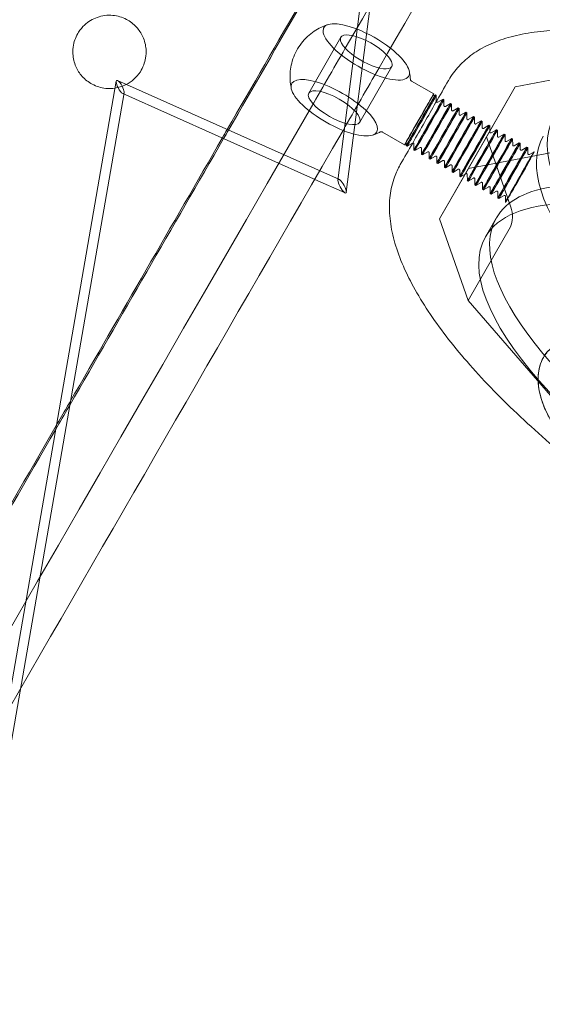
# Model space of a CAD drawing. Units: millimetres. Extents: x -4046 to 4044, y -3523 to 3523.
# Drawn here: x -1199 to -1092, y -1902 to -1700 of the extents above; entities that cross this region are included whole.
import ezdxf

# ---------------------------------------------------------------- set-up
doc = ezdxf.new("R2010")
doc.units = ezdxf.units.MM
doc.header["$LTSCALE"] = 20
doc.layers.add('2d', color=230, linetype='Continuous')

msp = doc.modelspace()

# ---------------------------------------------------------------- linework, layer by layer
at = {"layer": '2d', "lineweight": 0}
for p, q in [((-1134.07, -1732.91), (-1114.01, -1575.82)), ((-1112.37, -1578.72), (-1132.36, -1735.32)), ((-1133.49, -1703.63), (-1140.03, -1715.06)), ((-1123.07, -1709.59), (-1129.62, -1721.02)), ((-1080.32, -1710.38), (-1097.77, -1713.74)), ((-1204.1, -1854.33), (-1179.47, -1712.61)), ((-1133.79, -1732.76), (-1179.18, -1712.46)), ((-1114.46, -1715.19), (-1119, -1712.59)), ((-1107.35, -1730.48), (-1097.77, -1713.74)), ((-1103.7, -1724.02), (-1097.77, -1713.74)), ((-1177.85, -1714.97), (-1202.48, -1856.66)), ((-1178.13, -1715.12), (-1139.07, -1732.59)), ((-1114.78, -1715.75), (-1114.14, -1715.38)), ((-1114.78, -1715.75), (-1114.78, -1715.75)), ((-1114.14, -1715.38), (-1113.94, -1715.49)), ((-1113.94, -1716.73), (-1113.94, -1715.49)), ((-1113.64, -1716.89), (-1112.57, -1716.27)), ((-1112.57, -1716.27), (-1112.38, -1716.38)), ((-1112.37, -1717.62), (-1112.38, -1716.38)), ((-1112.08, -1717.79), (-1111.01, -1717.16)), ((-1111.01, -1717.16), (-1110.82, -1717.28)), ((-1110.81, -1718.51), (-1110.82, -1717.28)), ((-1110.52, -1718.68), (-1109.45, -1718.06)), ((-1109.45, -1718.06), (-1109.25, -1718.17)), ((-1109.25, -1719.41), (-1109.25, -1718.17)), ((-1108.96, -1719.57), (-1107.89, -1718.95)), ((-1107.89, -1718.95), (-1107.69, -1719.06)), ((-1107.69, -1720.3), (-1107.69, -1719.06)), ((-1107.39, -1720.47), (-1106.32, -1719.84)), ((-1106.32, -1719.84), (-1106.13, -1719.96)), ((-1106.12, -1721.19), (-1106.13, -1719.96)), ((-1105.83, -1721.36), (-1104.76, -1720.74)), ((-1104.76, -1720.74), (-1104.57, -1720.85)), ((-1104.56, -1722.09), (-1104.57, -1720.85)), ((-1104.27, -1722.26), (-1103.2, -1721.63)), ((-1103.2, -1721.63), (-1103, -1721.74)), ((-1103, -1722.98), (-1103, -1721.74)), ((-1102.71, -1723.15), (-1101.64, -1722.53)), ((-1101.64, -1722.53), (-1101.44, -1722.64)), ((-1101.44, -1723.87), (-1101.44, -1722.64)), ((-1120.42, -1725.61), (-1124.96, -1723.01)), ((-1113.29, -1740.76), (-1103.7, -1724.02)), ((-1098.67, -1738.39), (-1103.7, -1724.02)), ((-1101.14, -1724.04), (-1100.07, -1723.42)), ((-1100.07, -1723.42), (-1099.88, -1723.53)), ((-1099.87, -1724.77), (-1099.88, -1723.53)), ((-1099.58, -1724.94), (-1098.51, -1724.31)), ((-1098.51, -1724.31), (-1098.32, -1724.42)), ((-1098.31, -1725.66), (-1098.32, -1724.42)), ((-1120.1, -1725.04), (-1120.1, -1725.05)), ((-1120.1, -1725.05), (-1120.09, -1725.79)), ((-1120.09, -1725.79), (-1119.9, -1725.9)), ((-1118.83, -1725.28), (-1119.9, -1725.9)), ((-1118.54, -1725.45), (-1118.53, -1726.69)), ((-1118.53, -1726.69), (-1118.34, -1726.8)), ((-1117.27, -1726.18), (-1118.34, -1726.8)), ((-1116.97, -1726.34), (-1116.97, -1727.58)), ((-1098.02, -1725.83), (-1096.95, -1725.21)), ((-1096.95, -1725.21), (-1096.75, -1725.32)), ((-1096.75, -1726.56), (-1096.75, -1725.32)), ((-1096.46, -1726.72), (-1095.39, -1726.1)), ((-1095.39, -1726.1), (-1095.19, -1726.21)), ((-1095.19, -1727.45), (-1095.19, -1726.21)), ((-1116.97, -1727.58), (-1116.77, -1727.69)), ((-1115.71, -1727.07), (-1116.77, -1727.69)), ((-1115.41, -1727.24), (-1115.41, -1728.47)), ((-1115.41, -1728.47), (-1115.21, -1728.59)), ((-1114.14, -1727.96), (-1115.21, -1728.59)), ((-1113.85, -1728.13), (-1113.84, -1729.37)), ((-1089.9, -1727.11), (-1107.35, -1730.48)), ((-1094.89, -1727.62), (-1093.92, -1727.05)), ((-1113.84, -1729.37), (-1113.65, -1729.48)), ((-1112.58, -1728.86), (-1113.65, -1729.48)), ((-1113.29, -1740.76), (-1107.35, -1730.48)), ((-1112.29, -1729.02), (-1112.28, -1730.26)), ((-1112.28, -1730.26), (-1112.09, -1730.37)), ((-1111.02, -1729.75), (-1112.09, -1730.37)), ((-1110.72, -1729.92), (-1110.72, -1731.15)), ((-1109.46, -1730.64), (-1110.52, -1731.27)), ((-1109.16, -1730.81), (-1109.16, -1732.05)), ((-1139.07, -1732.59), (-1138.83, -1732.7)), ((-1138.83, -1732.7), (-1132.63, -1735.47)), ((-1110.72, -1731.15), (-1110.52, -1731.27)), ((-1109.16, -1732.05), (-1108.96, -1732.16)), ((-1107.89, -1731.54), (-1108.96, -1732.16)), ((-1107.6, -1731.7), (-1107.59, -1732.94)), ((-1106.33, -1732.43), (-1107.4, -1733.05)), ((-1106.04, -1732.6), (-1106.03, -1733.84)), ((-1107.59, -1732.94), (-1107.4, -1733.05)), ((-1106.03, -1733.84), (-1105.84, -1733.95)), ((-1104.77, -1733.32), (-1105.84, -1733.95)), ((-1104.47, -1733.49), (-1104.47, -1734.73)), ((-1104.47, -1734.73), (-1104.27, -1734.84)), ((-1103.21, -1734.22), (-1104.27, -1734.84)), ((-1102.91, -1734.39), (-1102.91, -1735.62)), ((-1102.91, -1735.62), (-1102.71, -1735.73)), ((-1101.64, -1735.11), (-1102.71, -1735.73)), ((-1101.35, -1735.28), (-1101.34, -1736.52)), ((-1101.34, -1736.52), (-1101.15, -1736.63)), ((-1100.08, -1736.01), (-1101.15, -1736.63)), ((-1099.79, -1736.17), (-1099.78, -1737.4)), ((-1107.44, -1757.48), (-1113.29, -1740.76)), ((-1101.66, -1740.62), (-1103.88, -1744.49)), ((-1107.44, -1757.48), (-1098.78, -1742.38)), ((-1088.79, -1779), (-1107.44, -1757.48))]:
    msp.add_line(p, q, dxfattribs=at)
for centre, major_axis, ratio, start_param, end_param in [((-1128.28, -1706.61), (-8.68, 4.97), 0.339174, -1.150391, 1.57274), ((-1128.28, -1706.61), (-8.68, 4.97), 0.339174, -1.973474, -1.150391), ((-1128.28, -1706.61), (8.68, -4.97), 0.339174, -1.568853, 1.168119), ((-1134.83, -1718.04), (8.68, -4.97), 0.339174, -0.299648, 3.441241), ((-1134.83, -1718.04), (-8.68, 4.97), 0.339174, 0.299648, 1.57274), ((-1134.83, -1718.04), (5.21, -2.98), 0.339174, 0.001944, 6.285129), ((-1117.44, -1720.4), (2.66, 4.64), 0.001828, -5.058428734949823, 1.224756572229764), ((-1117.44, -1720.4), (2.98, 5.21), 0.001828, 0, 3.141593), ((-1117.44, -1720.4), (2.98, 5.21), 0.001828, -1.916836, 0), ((-1134.83, -1718.04), (8.68, -4.97), 0.339174, -1.568853, -0.299648), ((-1117.44, -1720.4), (-2.98, -5.21), 0.001828, 0, 1.224757), ((-1018.74, -1765.89), (-73.33, 42.01), 0.339174, -0.001138, 1.394356), ((-1030.55, -1786.5), (-73.33, 42.01), 0.339174, -0.514713, -0.001167), ((-1099.61, -1740.02), (-0.18, 2.87), 0.430527, -2.56296, -0.992164)]:
    msp.add_ellipse(centre, major_axis=major_axis, ratio=ratio, start_param=start_param, end_param=end_param, dxfattribs=at)
at = {"layer": '2d', "lineweight": 0, "extrusion": (0, 0, -1)}
for centre, major_axis, ratio, start_param, end_param in [((-1128.28, -1706.61), (5.21, -2.98), 0.339174, -0.001944, 3.96303), ((-1128.28, -1706.61), (5.21, -2.98), 0.339174, -2.320156, -0.860309), ((-1128.28, -1706.61), (5.21, -2.98), 0.339174, -0.860309, -0.001944), ((-1178.66, -1713.79), (0.71, -1.34), 0.296295, 1.62422, 3.505477), ((-1178.66, -1713.79), (0.71, -1.34), 0.296295, 3.505477, 4.765813), ((-1178.66, -1713.79), (0.71, -1.34), 0.296295, 0.363884, 1.62422), ((-1178.66, -1713.79), (0.71, -1.34), 0.296295, -1.517372, 0.363884), ((-1117.12, -1720.58), (-2.98, -5.21), 0.001828, 0.003167, 3.138426), ((-1116.92, -1720.7), (-2.98, -5.21), 0.001828, 0, 3.141593), ((-1115.55, -1721.48), (-2.98, -5.21), 0.001828, -1.224756572233169, 5.058428734946418), ((-1115.36, -1721.59), (-2.98, -5.21), 0.001828, -1.224756572233168, 5.058428734946419), ((-1117.12, -1720.58), (2.98, 5.21), 0.001828, -0.003167, 1.916836), ((-1116.92, -1720.7), (2.98, 5.21), 0.001828, 0, 1.916836), ((-1113.99, -1722.37), (-2.98, -5.21), 0.001828, -1.224756572233168, 5.058428734946419), ((-1113.8, -1722.48), (-2.98, -5.21), 0.001828, -1.224756572233168, 5.058428734946419), ((-1112.43, -1723.27), (-2.98, -5.21), 0.001828, -1.224756572233168, 5.058428734946419), ((-1112.23, -1723.38), (-2.98, -5.21), 0.001828, -1.224756572233168, 5.058428734946419), ((-1110.87, -1724.16), (-2.98, -5.21), 0.001828, -1.224756572233168, 5.058428734946419), ((-1110.67, -1724.27), (-2.98, -5.21), 0.001828, -1.224756572233168, 5.058428734946419), ((-1109.3, -1725.05), (-2.98, -5.21), 0.001828, -1.224756572233168, 5.058428734946419), ((-1109.11, -1725.16), (-2.98, -5.21), 0.001828, -1.224756572233168, 5.058428734946419), ((-1107.74, -1725.95), (-2.98, -5.21), 0.001828, -1.224756572233168, 5.058428734946419), ((-1107.55, -1726.06), (-2.98, -5.21), 0.001828, -5.937321636648045, 0.3458636705315408), ((-1016.52, -1762.01), (-73.33, 42.01), 0.339174, -1.551734, 0.001138), ((-1117.12, -1720.58), (-2.98, -5.21), 0.001828, -1.224757, 0.003167), ((-1116.92, -1720.7), (-2.98, -5.21), 0.001828, -1.224757, 0), ((-1106.18, -1726.84), (-2.98, -5.21), 0.001828, -1.224756572231747, 5.058428734947839), ((-1105.98, -1726.95), (-2.98, -5.21), 0.001828, -1.224756572231747, 5.058428734947839), ((-1104.62, -1727.73), (-2.98, -5.21), 0.001828, -1.224756572231747, 5.058428734947839), ((-1104.42, -1727.85), (-2.98, -5.21), 0.001828, -1.224756572231747, 5.058428734947839), ((-1103.05, -1728.63), (-2.98, -5.21), 0.001828, -1.224756572231747, 5.058428734947839), ((-1102.86, -1728.74), (-2.98, -5.21), 0.001828, -1.224756572231747, 5.058428734947839), ((-1101.49, -1729.52), (-2.98, -5.21), 0.001828, -1.224756572231747, 5.058428734947839), ((-1101.3, -1729.63), (-2.98, -5.21), 0.001828, -1.224756572232384, 5.058428734947202), ((-1099.93, -1730.41), (-2.98, -5.21), 0.001828, -1.224756572232384, 5.058428734947202), ((-1099.73, -1730.53), (-2.98, -5.21), 0.001828, -1.224756572232384, 5.058428734947202), ((-1098.37, -1731.31), (-2.98, -5.21), 0.001828, -1.224756572232384, 5.058428734947202), ((-1098.17, -1731.42), (-2.98, -5.21), 0.001828, -1.224756572232384, 5.058428734947202), ((-1096.85, -1732.22), (2.93, 5.18), 0.013136, -3.212529, 0.762909), ((-1096.8, -1732.2), (-2.98, -5.21), 0.001828, -2.359853, -0.090012), ((-1096.83, -1732.19), (-2.96, -5.22), 0.013134, -2.359799, -0.089959), ((-1028.49, -1782.9), (-92.85, 53.19), 0.339174, -0.000138, 0.001141), ((-1133.21, -1734.11), (0.77, -1.37), 0.279982, -3.502239, -1.506729), ((-1133.21, -1734.11), (0.77, -1.37), 0.279982, -4.648322, -3.502239), ((-1133.21, -1734.11), (0.77, -1.37), 0.279982, -0.360646, 1.634863), ((-1133.21, -1734.11), (0.77, -1.37), 0.279982, -1.506729, -0.360646), ((-1028.33, -1782.63), (-73.33, 42.01), 0.339174, 0.001167, 0.42722), ((-1028.33, -1782.63), (-73.33, 42.01), 0.339174, -1.394356, 0.001138), ((-1030.55, -1786.5), (-73.33, 42.01), 0.339174, -1.551734, 0.001138)]:
    msp.add_ellipse(centre, major_axis=major_axis, ratio=ratio, start_param=start_param, end_param=end_param, dxfattribs=at)
at = {"layer": '2d', "lineweight": 0}
for points, knots in [([(-853, -1221.7), (-928.29, -1352.12), (-1002.86, -1481.25), (-1095.23, -1641.2), (-1113.93, -1673.59), (-1132.58, -1705.87)], [0.24983267, 0.24983267, 0.24983267, 0.24983267, 0.32735168, 0.32735168, 0.34712054, 0.34712054, 0.34712054, 0.34712054]), ([(-846.06, -1225.69), (-921.36, -1356.12), (-995.93, -1485.25), (-1088.3, -1645.21), (-1107.02, -1677.61), (-1125.66, -1709.89)], [0.24983102, 0.24983102, 0.24983102, 0.24983102, 0.32735168, 0.32735168, 0.34712599, 0.34712599, 0.34712599, 0.34712599]), ([(-1179.71, -1714.03), (-1180.33, -1714.12), (-1180.97, -1714.14), (-1182.57, -1713.98), (-1183.52, -1713.69), (-1185.15, -1712.81), (-1185.84, -1712.27), (-1186.96, -1711.03), (-1187.39, -1710.35), (-1188.08, -1708.79), (-1188.28, -1707.91), (-1188.36, -1706.41), (-1188.32, -1705.8), (-1188.12, -1704.73), (-1187.98, -1704.28), (-1187.63, -1703.39), (-1187.41, -1702.96), (-1186.81, -1702.02), (-1186.4, -1701.54), (-1185.19, -1700.42), (-1184.31, -1699.89), (-1182.35, -1699.19), (-1181.25, -1699.04), (-1179.19, -1699.23), (-1178.24, -1699.51), (-1176.61, -1700.36), (-1175.92, -1700.89), (-1174.79, -1702.11), (-1174.35, -1702.77), (-1173.65, -1704.32), (-1173.42, -1705.19), (-1173.32, -1706.69), (-1173.35, -1707.29), (-1173.53, -1708.36), (-1173.66, -1708.84), (-1174.02, -1709.77), (-1174.25, -1710.23), (-1174.9, -1711.25), (-1175.35, -1711.77), (-1176.34, -1712.65), (-1176.87, -1713), (-1177.43, -1713.29)], [-48.92519, -48.92519, -48.92519, -48.92519, -46.824645, -46.824645, -43.628787, -43.628787, -40.922421, -40.922421, -38.495622, -38.495622, -35.789705, -35.789705, -33.921891, -33.921891, -32.432375, -32.432375, -30.904589, -30.904589, -28.837291, -28.837291, -25.470168, -25.470168, -21.831014, -21.831014, -18.65581, -18.65581, -15.96776, -15.96776, -13.555668, -13.555668, -10.852393, -10.852393, -9.008061, -9.008061, -7.481612, -7.481612, -5.843692, -5.843692, -3.596639, -3.596639, -1.48734, -1.48734, -1.48734, -1.48734]), ([(-1136.07, -1700.99), (-1136.84, -1701.24), (-1137.7, -1701.61), (-1139.51, -1702.74), (-1140.46, -1703.51), (-1142.05, -1705.42), (-1142.7, -1706.52), (-1143.56, -1708.76), (-1143.79, -1709.89), (-1143.94, -1712.02), (-1143.84, -1712.99), (-1143.66, -1713.93), (-1143.64, -1714.05), (-1143.62, -1714.16)], [4.4127407, 4.4127407, 4.4127407, 4.4127407, 4.5326, 4.5326, 4.6524593, 4.6524593, 4.7640819, 4.7640819, 4.8749387, 4.8749387, 4.9947979, 4.9947979, 5.0120372, 5.0120372, 5.0120372, 5.0120372]), ([(-1111.41, -1712.38), (-1110.82, -1711.35), (-1110.11, -1710.39), (-1108.48, -1708.63), (-1107.56, -1707.82), (-1105.53, -1706.37), (-1104.41, -1705.72), (-1101.96, -1704.57), (-1100.62, -1704.08), (-1097.73, -1703.24), (-1096.17, -1702.91), (-1092.86, -1702.41), (-1091.09, -1702.25), (-1087.4, -1702.09), (-1085.46, -1702.1), (-1081.44, -1702.28), (-1079.35, -1702.45), (-1075.03, -1702.96), (-1072.81, -1703.3), (-1068.24, -1704.13), (-1065.89, -1704.62), (-1061.09, -1705.75), (-1058.64, -1706.39), (-1053.65, -1707.81), (-1051.11, -1708.59), (-1045.96, -1710.29), (-1043.35, -1711.21), (-1038.07, -1713.18), (-1035.41, -1714.22), (-1030.05, -1716.44), (-1027.34, -1717.6), (-1021.93, -1720.05), (-1019.21, -1721.33), (-1013.79, -1723.99), (-1011.08, -1725.37), (-1005.72, -1728.2), (-1003.07, -1729.65), (-1000.44, -1731.14)], [0, 0, 0, 0, 8.204927, 8.204927, 16.444808, 16.444808, 24.938651, 24.938651, 33.816799, 33.816799, 43.038018, 43.038018, 52.449101, 52.449101, 61.908113, 61.908113, 71.341968, 71.341968, 80.728967, 80.728967, 90.069835, 90.069835, 99.371934, 99.371934, 108.64329, 108.64329, 117.890862, 117.890862, 127.120287, 127.120287, 136.33605, 136.33605, 145.541754, 145.541754, 154.740354, 154.740354, 163.798819, 163.798819, 163.798819, 163.798819]), ([(-1119.25, -1712.2), (-1119.26, -1712.08), (-1119.27, -1711.95), (-1119.29, -1711.71), (-1119.3, -1711.59), (-1119.33, -1711.36), (-1119.35, -1711.25), (-1119.39, -1711.02), (-1119.41, -1710.91), (-1119.45, -1710.7), (-1119.47, -1710.59), (-1119.49, -1710.49)], [1.79251016, 1.79251016, 1.79251016, 1.79251016, 1.80809704, 1.80809704, 1.82368392, 1.82368392, 1.8392708, 1.8392708, 1.85485768, 1.85485768, 1.87044456, 1.87044456, 1.87044456, 1.87044456]), ([(-1119.25, -1712.2), (-1119.25, -1712.22), (-1119.25, -1712.23), (-1119.24, -1712.27), (-1119.23, -1712.29), (-1119.22, -1712.34), (-1119.21, -1712.36), (-1119.18, -1712.43), (-1119.15, -1712.46), (-1119.09, -1712.53), (-1119.05, -1712.57), (-1119, -1712.59)], [16.5679667, 16.5679667, 16.5679667, 16.5679667, 16.6197375, 16.6197375, 16.6715084, 16.6715084, 16.7232792, 16.7232792, 16.77505, 16.77505, 16.8268208, 16.8268208, 16.8268208, 16.8268208]), ([(-1118.78, -1725.26), (-1117.98, -1723.85), (-1117.17, -1722.44), (-1115.6, -1719.71), (-1114.84, -1718.37), (-1114.08, -1717.04)], [-15.763734, -15.763734, -15.763734, -15.763734, -10.588026, -10.588026, -5.697154, -5.697154, -5.697154, -5.697154]), ([(-1113.93, -1716.78), (-1113.93, -1716.78), (-1113.93, -1716.78), (-1113.92, -1716.8), (-1113.91, -1716.82), (-1113.89, -1716.85), (-1113.88, -1716.87), (-1113.85, -1716.89), (-1113.83, -1716.9), (-1113.79, -1716.92), (-1113.77, -1716.92), (-1113.73, -1716.92), (-1113.7, -1716.92), (-1113.67, -1716.91), (-1113.66, -1716.9), (-1113.64, -1716.89)], [0.0534885, 0.0534885, 0.0534885, 0.0534885, 0.0550363, 0.0550363, 0.1135489, 0.1135489, 0.1756088, 0.1756088, 0.2378075, 0.2378075, 0.3000184, 0.3000184, 0.3622095, 0.3622095, 0.4079206, 0.4079206, 0.4079206, 0.4079206]), ([(-1112.37, -1717.62), (-1112.37, -1717.64), (-1112.37, -1717.66), (-1112.36, -1717.69), (-1112.35, -1717.71), (-1112.33, -1717.74), (-1112.32, -1717.76), (-1112.28, -1717.78), (-1112.26, -1717.79), (-1112.23, -1717.81), (-1112.2, -1717.81), (-1112.16, -1717.81), (-1112.14, -1717.81), (-1112.11, -1717.8), (-1112.09, -1717.79), (-1112.08, -1717.79)], [0, 0, 0, 0, 0.0550363, 0.0550363, 0.1135489, 0.1135489, 0.1756088, 0.1756088, 0.2378075, 0.2378075, 0.3000184, 0.3000184, 0.3622095, 0.3622095, 0.4079206, 0.4079206, 0.4079206, 0.4079206]), ([(-1110.81, -1718.51), (-1110.81, -1718.53), (-1110.81, -1718.55), (-1110.8, -1718.59), (-1110.79, -1718.6), (-1110.77, -1718.64), (-1110.75, -1718.65), (-1110.72, -1718.68), (-1110.7, -1718.69), (-1110.66, -1718.7), (-1110.64, -1718.71), (-1110.6, -1718.71), (-1110.58, -1718.7), (-1110.55, -1718.69), (-1110.53, -1718.69), (-1110.52, -1718.68)], [0, 0, 0, 0, 0.0550363, 0.0550363, 0.1135489, 0.1135489, 0.1756088, 0.1756088, 0.2378075, 0.2378075, 0.3000184, 0.3000184, 0.3622095, 0.3622095, 0.4079206, 0.4079206, 0.4079206, 0.4079206]), ([(-1109.25, -1719.41), (-1109.25, -1719.42), (-1109.25, -1719.44), (-1109.24, -1719.48), (-1109.23, -1719.5), (-1109.21, -1719.53), (-1109.19, -1719.55), (-1109.16, -1719.57), (-1109.14, -1719.58), (-1109.1, -1719.6), (-1109.08, -1719.6), (-1109.04, -1719.6), (-1109.02, -1719.6), (-1108.98, -1719.59), (-1108.97, -1719.58), (-1108.96, -1719.57)], [0, 0, 0, 0, 0.0550363, 0.0550363, 0.1135489, 0.1135489, 0.1756088, 0.1756088, 0.2378075, 0.2378075, 0.3000184, 0.3000184, 0.3622095, 0.3622095, 0.4079206, 0.4079206, 0.4079206, 0.4079206]), ([(-1107.69, -1720.3), (-1107.69, -1720.32), (-1107.68, -1720.34), (-1107.67, -1720.37), (-1107.66, -1720.39), (-1107.64, -1720.42), (-1107.63, -1720.44), (-1107.6, -1720.47), (-1107.58, -1720.48), (-1107.54, -1720.49), (-1107.52, -1720.49), (-1107.48, -1720.49), (-1107.45, -1720.49), (-1107.42, -1720.48), (-1107.41, -1720.48), (-1107.39, -1720.47)], [0, 0, 0, 0, 0.0550363, 0.0550363, 0.1135489, 0.1135489, 0.1756088, 0.1756088, 0.2378075, 0.2378075, 0.3000184, 0.3000184, 0.3622095, 0.3622095, 0.4079206, 0.4079206, 0.4079206, 0.4079206]), ([(-1133.04, -1722.67), (-1155.93, -1762.3), (-1178.72, -1801.75), (-1224.1, -1880.32), (-1246.7, -1919.44), (-1291.67, -1997.28), (-1314.04, -2036), (-1358.51, -2112.98), (-1380.62, -2151.23), (-1402.59, -2189.26)], [0.34973581, 0.34973581, 0.34973581, 0.34973581, 0.37402998, 0.37402998, 0.39835289, 0.39835289, 0.4226758, 0.4226758, 0.44696997, 0.44696997, 0.44696997, 0.44696997]), ([(-1106.12, -1721.19), (-1106.12, -1721.21), (-1106.12, -1721.23), (-1106.11, -1721.27), (-1106.1, -1721.28), (-1106.08, -1721.32), (-1106.07, -1721.33), (-1106.03, -1721.36), (-1106.01, -1721.37), (-1105.98, -1721.38), (-1105.95, -1721.39), (-1105.91, -1721.39), (-1105.89, -1721.39), (-1105.86, -1721.38), (-1105.84, -1721.37), (-1105.83, -1721.36)], [0, 0, 0, 0, 0.0550363, 0.0550363, 0.1135489, 0.1135489, 0.1756088, 0.1756088, 0.2378075, 0.2378075, 0.3000184, 0.3000184, 0.3622095, 0.3622095, 0.4079206, 0.4079206, 0.4079206, 0.4079206]), ([(-1104.56, -1722.09), (-1104.56, -1722.11), (-1104.56, -1722.12), (-1104.55, -1722.16), (-1104.54, -1722.18), (-1104.52, -1722.21), (-1104.5, -1722.23), (-1104.47, -1722.25), (-1104.45, -1722.26), (-1104.41, -1722.28), (-1104.39, -1722.28), (-1104.35, -1722.28), (-1104.33, -1722.28), (-1104.3, -1722.27), (-1104.28, -1722.26), (-1104.27, -1722.26)], [0, 0, 0, 0, 0.0550363, 0.0550363, 0.1135489, 0.1135489, 0.1756088, 0.1756088, 0.2378075, 0.2378075, 0.3000184, 0.3000184, 0.3622095, 0.3622095, 0.4079206, 0.4079206, 0.4079206, 0.4079206]), ([(-1127.03, -1723.66), (-1126.93, -1723.63), (-1126.83, -1723.59), (-1126.62, -1723.52), (-1126.52, -1723.48), (-1126.31, -1723.4), (-1126.2, -1723.35), (-1125.98, -1723.26), (-1125.87, -1723.21), (-1125.65, -1723.11), (-1125.53, -1723.05), (-1125.42, -1723)], [1.27114809, 1.27114809, 1.27114809, 1.27114809, 1.28688952, 1.28688952, 1.30263096, 1.30263096, 1.31837239, 1.31837239, 1.33411383, 1.33411383, 1.34985526, 1.34985526, 1.34985526, 1.34985526]), ([(-1125.42, -1723), (-1125.41, -1722.99), (-1125.39, -1722.98), (-1125.36, -1722.97), (-1125.34, -1722.96), (-1125.29, -1722.95), (-1125.26, -1722.95), (-1125.19, -1722.94), (-1125.15, -1722.95), (-1125.06, -1722.97), (-1125.01, -1722.98), (-1124.96, -1723.01)], [35.4405546, 35.4405546, 35.4405546, 35.4405546, 35.4996087, 35.4996087, 35.5586628, 35.5586628, 35.6177168, 35.6177168, 35.6767709, 35.6767709, 35.735825, 35.735825, 35.735825, 35.735825]), ([(-1103, -1722.98), (-1103, -1723), (-1103, -1723.02), (-1102.99, -1723.05), (-1102.98, -1723.07), (-1102.96, -1723.11), (-1102.94, -1723.12), (-1102.91, -1723.15), (-1102.89, -1723.16), (-1102.85, -1723.17), (-1102.83, -1723.17), (-1102.79, -1723.18), (-1102.77, -1723.17), (-1102.73, -1723.16), (-1102.72, -1723.16), (-1102.71, -1723.15)], [0, 0, 0, 0, 0.0550363, 0.0550363, 0.1135489, 0.1135489, 0.1756088, 0.1756088, 0.2378075, 0.2378075, 0.3000184, 0.3000184, 0.3622095, 0.3622095, 0.4079206, 0.4079206, 0.4079206, 0.4079206]), ([(-1101.44, -1723.87), (-1101.44, -1723.89), (-1101.43, -1723.91), (-1101.42, -1723.95), (-1101.41, -1723.97), (-1101.39, -1724), (-1101.38, -1724.01), (-1101.35, -1724.04), (-1101.33, -1724.05), (-1101.29, -1724.06), (-1101.27, -1724.07), (-1101.23, -1724.07), (-1101.21, -1724.07), (-1101.17, -1724.06), (-1101.16, -1724.05), (-1101.14, -1724.04)], [0, 0, 0, 0, 0.0550363, 0.0550363, 0.1135489, 0.1135489, 0.1756088, 0.1756088, 0.2378075, 0.2378075, 0.3000184, 0.3000184, 0.3622095, 0.3622095, 0.4079206, 0.4079206, 0.4079206, 0.4079206]), ([(-1118.77, -1725.26), (-1118.78, -1725.26), (-1118.78, -1725.26), (-1118.8, -1725.27), (-1118.82, -1725.27), (-1118.83, -1725.28)], [0.34403967, 0.34403967, 0.34403967, 0.34403967, 0.36220953, 0.36220953, 0.4079206, 0.4079206, 0.4079206, 0.4079206]), ([(-1118.54, -1725.45), (-1118.54, -1725.43), (-1118.54, -1725.41), (-1118.55, -1725.38), (-1118.56, -1725.36), (-1118.58, -1725.32), (-1118.6, -1725.31), (-1118.63, -1725.28), (-1118.65, -1725.27), (-1118.69, -1725.26), (-1118.71, -1725.26), (-1118.74, -1725.25), (-1118.76, -1725.26), (-1118.77, -1725.26)], [0, 0, 0, 0, 0.0550363, 0.0550363, 0.1135489, 0.1135489, 0.1756088, 0.1756088, 0.2378075, 0.2378075, 0.3000184, 0.3000184, 0.3440397, 0.3440397, 0.3440397, 0.3440397]), ([(-1116.97, -1726.34), (-1116.97, -1726.32), (-1116.98, -1726.31), (-1116.99, -1726.27), (-1117, -1726.25), (-1117.02, -1726.22), (-1117.03, -1726.2), (-1117.07, -1726.18), (-1117.08, -1726.17), (-1117.12, -1726.15), (-1117.14, -1726.15), (-1117.19, -1726.15), (-1117.21, -1726.15), (-1117.24, -1726.16), (-1117.25, -1726.17), (-1117.27, -1726.18)], [0, 0, 0, 0, 0.0550363, 0.0550363, 0.1135489, 0.1135489, 0.1756088, 0.1756088, 0.2378075, 0.2378075, 0.3000184, 0.3000184, 0.3622095, 0.3622095, 0.4079206, 0.4079206, 0.4079206, 0.4079206]), ([(-1099.87, -1724.77), (-1099.87, -1724.79), (-1099.87, -1724.8), (-1099.86, -1724.84), (-1099.85, -1724.86), (-1099.83, -1724.89), (-1099.82, -1724.91), (-1099.78, -1724.93), (-1099.76, -1724.94), (-1099.73, -1724.96), (-1099.7, -1724.96), (-1099.66, -1724.96), (-1099.64, -1724.96), (-1099.61, -1724.95), (-1099.59, -1724.94), (-1099.58, -1724.94)], [0, 0, 0, 0, 0.0550363, 0.0550363, 0.1135489, 0.1135489, 0.1756088, 0.1756088, 0.2378075, 0.2378075, 0.3000184, 0.3000184, 0.3622095, 0.3622095, 0.4079206, 0.4079206, 0.4079206, 0.4079206]), ([(-1098.31, -1725.66), (-1098.31, -1725.68), (-1098.31, -1725.7), (-1098.3, -1725.73), (-1098.29, -1725.75), (-1098.27, -1725.79), (-1098.25, -1725.8), (-1098.22, -1725.83), (-1098.2, -1725.84), (-1098.16, -1725.85), (-1098.14, -1725.86), (-1098.1, -1725.86), (-1098.08, -1725.85), (-1098.05, -1725.84), (-1098.03, -1725.84), (-1098.02, -1725.83)], [0, 0, 0, 0, 0.0550363, 0.0550363, 0.1135489, 0.1135489, 0.1756088, 0.1756088, 0.2378075, 0.2378075, 0.3000184, 0.3000184, 0.3622095, 0.3622095, 0.4079206, 0.4079206, 0.4079206, 0.4079206]), ([(-1096.75, -1726.56), (-1096.75, -1726.57), (-1096.75, -1726.59), (-1096.74, -1726.63), (-1096.73, -1726.65), (-1096.71, -1726.68), (-1096.69, -1726.7), (-1096.66, -1726.72), (-1096.64, -1726.73), (-1096.6, -1726.75), (-1096.58, -1726.75), (-1096.54, -1726.75), (-1096.52, -1726.75), (-1096.48, -1726.74), (-1096.47, -1726.73), (-1096.46, -1726.72)], [0, 0, 0, 0, 0.0550363, 0.0550363, 0.1135489, 0.1135489, 0.1756088, 0.1756088, 0.2378075, 0.2378075, 0.3000184, 0.3000184, 0.3622095, 0.3622095, 0.4079206, 0.4079206, 0.4079206, 0.4079206]), ([(-1115.41, -1727.24), (-1115.41, -1727.22), (-1115.41, -1727.2), (-1115.43, -1727.16), (-1115.43, -1727.15), (-1115.46, -1727.11), (-1115.47, -1727.1), (-1115.5, -1727.07), (-1115.52, -1727.06), (-1115.56, -1727.05), (-1115.58, -1727.04), (-1115.62, -1727.04), (-1115.64, -1727.04), (-1115.68, -1727.06), (-1115.69, -1727.06), (-1115.71, -1727.07)], [0, 0, 0, 0, 0.0550363, 0.0550363, 0.1135489, 0.1135489, 0.1756088, 0.1756088, 0.2378075, 0.2378075, 0.3000184, 0.3000184, 0.3622095, 0.3622095, 0.4079206, 0.4079206, 0.4079206, 0.4079206]), ([(-1113.85, -1728.13), (-1113.85, -1728.11), (-1113.85, -1728.09), (-1113.86, -1728.06), (-1113.87, -1728.04), (-1113.89, -1728.01), (-1113.91, -1727.99), (-1113.94, -1727.96), (-1113.96, -1727.95), (-1114, -1727.94), (-1114.02, -1727.94), (-1114.06, -1727.94), (-1114.08, -1727.94), (-1114.12, -1727.95), (-1114.13, -1727.95), (-1114.14, -1727.96)], [0, 0, 0, 0, 0.0550363, 0.0550363, 0.1135489, 0.1135489, 0.1756088, 0.1756088, 0.2378075, 0.2378075, 0.3000184, 0.3000184, 0.3622095, 0.3622095, 0.4079206, 0.4079206, 0.4079206, 0.4079206]), ([(-1095.19, -1727.45), (-1095.19, -1727.47), (-1095.18, -1727.49), (-1095.17, -1727.52), (-1095.17, -1727.54), (-1095.14, -1727.57), (-1095.13, -1727.59), (-1095.1, -1727.61), (-1095.08, -1727.63), (-1095.04, -1727.64), (-1095.02, -1727.64), (-1094.98, -1727.64), (-1094.96, -1727.64), (-1094.92, -1727.63), (-1094.91, -1727.62), (-1094.89, -1727.62)], [0, 0, 0, 0, 0.0550363, 0.0550363, 0.1135489, 0.1135489, 0.1756088, 0.1756088, 0.2378075, 0.2378075, 0.3000184, 0.3000184, 0.3622095, 0.3622095, 0.4079206, 0.4079206, 0.4079206, 0.4079206]), ([(-1049.25, -1815.87), (-1051.91, -1814.33), (-1054.54, -1812.75), (-1059.72, -1809.54), (-1062.28, -1807.89), (-1067.3, -1804.56), (-1069.77, -1802.86), (-1074.61, -1799.43), (-1076.97, -1797.69), (-1081.57, -1794.19), (-1083.82, -1792.43), (-1088.16, -1788.88), (-1090.26, -1787.1), (-1094.3, -1783.53), (-1096.25, -1781.74), (-1099.97, -1778.18), (-1101.75, -1776.4), (-1105.12, -1772.86), (-1106.71, -1771.09), (-1109.71, -1767.6), (-1111.11, -1765.86), (-1113.71, -1762.43), (-1114.9, -1760.74), (-1117.08, -1757.39), (-1118.06, -1755.73), (-1119.8, -1752.47), (-1120.55, -1750.87), (-1121.82, -1747.71), (-1122.33, -1746.16), (-1123.09, -1743.12), (-1123.35, -1741.63), (-1123.58, -1738.75), (-1123.56, -1737.35), (-1123.23, -1734.69), (-1122.93, -1733.43), (-1122.18, -1731.35), (-1121.79, -1730.52), (-1121.34, -1729.72)], [0, 0, 0, 0, 9.196638, 9.196638, 18.387962, 18.387962, 27.581739, 27.581739, 36.780193, 36.780193, 45.985834, 45.985834, 55.201619, 55.201619, 64.431145, 64.431145, 73.678881, 73.678881, 82.950417, 82.950417, 92.252614, 92.252614, 101.593339, 101.593339, 110.979776, 110.979776, 120.412755, 120.412755, 129.871412, 129.871412, 139.282021, 139.282021, 148.490328, 148.490328, 157.321495, 157.321495, 163.655682, 163.655682, 163.655682, 163.655682]), ([(-1112.29, -1729.02), (-1112.29, -1729.01), (-1112.29, -1728.99), (-1112.3, -1728.95), (-1112.31, -1728.93), (-1112.33, -1728.9), (-1112.35, -1728.88), (-1112.38, -1728.86), (-1112.4, -1728.85), (-1112.44, -1728.83), (-1112.46, -1728.83), (-1112.5, -1728.83), (-1112.52, -1728.83), (-1112.55, -1728.84), (-1112.57, -1728.85), (-1112.58, -1728.86)], [0, 0, 0, 0, 0.0550363, 0.0550363, 0.1135489, 0.1135489, 0.1756088, 0.1756088, 0.2378075, 0.2378075, 0.3000184, 0.3000184, 0.3622095, 0.3622095, 0.4079206, 0.4079206, 0.4079206, 0.4079206]), ([(-1110.72, -1729.92), (-1110.72, -1729.9), (-1110.73, -1729.88), (-1110.74, -1729.84), (-1110.75, -1729.83), (-1110.77, -1729.79), (-1110.78, -1729.78), (-1110.82, -1729.75), (-1110.83, -1729.74), (-1110.87, -1729.73), (-1110.89, -1729.72), (-1110.94, -1729.72), (-1110.96, -1729.73), (-1110.99, -1729.74), (-1111, -1729.74), (-1111.02, -1729.75)], [0, 0, 0, 0, 0.0550363, 0.0550363, 0.1135489, 0.1135489, 0.1756088, 0.1756088, 0.2378075, 0.2378075, 0.3000184, 0.3000184, 0.3622095, 0.3622095, 0.4079206, 0.4079206, 0.4079206, 0.4079206]), ([(-1109.16, -1730.81), (-1109.16, -1730.79), (-1109.17, -1730.77), (-1109.18, -1730.74), (-1109.18, -1730.72), (-1109.21, -1730.69), (-1109.22, -1730.67), (-1109.25, -1730.65), (-1109.27, -1730.64), (-1109.31, -1730.62), (-1109.33, -1730.62), (-1109.37, -1730.62), (-1109.39, -1730.62), (-1109.43, -1730.63), (-1109.44, -1730.64), (-1109.46, -1730.64)], [0, 0, 0, 0, 0.0550363, 0.0550363, 0.1135489, 0.1135489, 0.1756088, 0.1756088, 0.2378075, 0.2378075, 0.3000184, 0.3000184, 0.3622095, 0.3622095, 0.4079206, 0.4079206, 0.4079206, 0.4079206]), ([(-1107.6, -1731.7), (-1107.6, -1731.69), (-1107.6, -1731.67), (-1107.61, -1731.63), (-1107.62, -1731.61), (-1107.64, -1731.58), (-1107.66, -1731.56), (-1107.69, -1731.54), (-1107.71, -1731.53), (-1107.75, -1731.52), (-1107.77, -1731.51), (-1107.81, -1731.51), (-1107.83, -1731.51), (-1107.87, -1731.52), (-1107.88, -1731.53), (-1107.89, -1731.54)], [0, 0, 0, 0, 0.0550363, 0.0550363, 0.1135489, 0.1135489, 0.1756088, 0.1756088, 0.2378075, 0.2378075, 0.3000184, 0.3000184, 0.3622095, 0.3622095, 0.4079206, 0.4079206, 0.4079206, 0.4079206]), ([(-1106.04, -1732.6), (-1106.04, -1732.58), (-1106.04, -1732.56), (-1106.05, -1732.53), (-1106.06, -1732.51), (-1106.08, -1732.47), (-1106.1, -1732.46), (-1106.13, -1732.43), (-1106.15, -1732.42), (-1106.19, -1732.41), (-1106.21, -1732.4), (-1106.25, -1732.4), (-1106.27, -1732.41), (-1106.3, -1732.42), (-1106.32, -1732.42), (-1106.33, -1732.43)], [0, 0, 0, 0, 0.0550363, 0.0550363, 0.1135489, 0.1135489, 0.1756088, 0.1756088, 0.2378075, 0.2378075, 0.3000184, 0.3000184, 0.3622095, 0.3622095, 0.4079206, 0.4079206, 0.4079206, 0.4079206]), ([(-1104.47, -1733.49), (-1104.47, -1733.47), (-1104.48, -1733.46), (-1104.49, -1733.42), (-1104.5, -1733.4), (-1104.52, -1733.37), (-1104.53, -1733.35), (-1104.57, -1733.33), (-1104.58, -1733.32), (-1104.62, -1733.3), (-1104.64, -1733.3), (-1104.69, -1733.3), (-1104.71, -1733.3), (-1104.74, -1733.31), (-1104.75, -1733.32), (-1104.77, -1733.32)], [0, 0, 0, 0, 0.0550363, 0.0550363, 0.1135489, 0.1135489, 0.1756088, 0.1756088, 0.2378075, 0.2378075, 0.3000184, 0.3000184, 0.3622095, 0.3622095, 0.4079206, 0.4079206, 0.4079206, 0.4079206]), ([(-1102.91, -1734.39), (-1102.91, -1734.37), (-1102.92, -1734.35), (-1102.93, -1734.31), (-1102.93, -1734.29), (-1102.96, -1734.26), (-1102.97, -1734.25), (-1103, -1734.22), (-1103.02, -1734.21), (-1103.06, -1734.2), (-1103.08, -1734.19), (-1103.12, -1734.19), (-1103.14, -1734.19), (-1103.18, -1734.2), (-1103.19, -1734.21), (-1103.21, -1734.22)], [0, 0, 0, 0, 0.0550363, 0.0550363, 0.1135489, 0.1135489, 0.1756088, 0.1756088, 0.2378075, 0.2378075, 0.3000184, 0.3000184, 0.3622095, 0.3622095, 0.4079206, 0.4079206, 0.4079206, 0.4079206]), ([(-1101.35, -1735.28), (-1101.35, -1735.26), (-1101.35, -1735.24), (-1101.36, -1735.21), (-1101.37, -1735.19), (-1101.39, -1735.16), (-1101.41, -1735.14), (-1101.44, -1735.11), (-1101.46, -1735.1), (-1101.5, -1735.09), (-1101.52, -1735.09), (-1101.56, -1735.08), (-1101.58, -1735.09), (-1101.62, -1735.1), (-1101.63, -1735.1), (-1101.64, -1735.11)], [0, 0, 0, 0, 0.0550363, 0.0550363, 0.1135489, 0.1135489, 0.1756088, 0.1756088, 0.2378075, 0.2378075, 0.3000184, 0.3000184, 0.3622095, 0.3622095, 0.4079206, 0.4079206, 0.4079206, 0.4079206]), ([(-1099.79, -1736.17), (-1099.79, -1736.15), (-1099.79, -1736.14), (-1099.8, -1736.1), (-1099.81, -1736.08), (-1099.83, -1736.05), (-1099.85, -1736.03), (-1099.88, -1736.01), (-1099.9, -1736), (-1099.94, -1735.98), (-1099.96, -1735.98), (-1100, -1735.98), (-1100.02, -1735.98), (-1100.05, -1735.99), (-1100.07, -1736), (-1100.08, -1736.01)], [0, 0, 0, 0, 0.0550363, 0.0550363, 0.1135489, 0.1135489, 0.1756088, 0.1756088, 0.2378075, 0.2378075, 0.3000184, 0.3000184, 0.3622095, 0.3622095, 0.4079206, 0.4079206, 0.4079206, 0.4079206]), ([(-1077.27, -1769.15), (-1078.36, -1768.49), (-1079.47, -1767.89), (-1082.01, -1766.75), (-1083.48, -1766.27), (-1086.32, -1765.87), (-1087.55, -1765.97), (-1089.38, -1766.57), (-1090.11, -1766.97), (-1091.31, -1768.06), (-1091.78, -1768.67), (-1092.55, -1770.15), (-1092.82, -1771), (-1093.14, -1773.01), (-1093.14, -1774.24), (-1092.63, -1777.44), (-1091.92, -1779.5), (-1089.69, -1783.38), (-1088.47, -1785), (-1087.14, -1786.46)], [-53.265506, -53.265506, -53.265506, -53.265506, -47.651765, -47.651765, -40.534224, -40.534224, -33.648019, -33.648019, -28.652571, -28.652571, -24.431778, -24.431778, -19.93409, -19.93409, -14.35442, -14.35442, -6.418355, -6.418355, 0, 0, 0, 0]), ([(-1074.57, -1770.93), (-1075.36, -1770.37), (-1076.18, -1769.82), (-1077.83, -1768.81), (-1078.67, -1768.33), (-1080.32, -1767.49), (-1081.14, -1767.13), (-1082.27, -1766.72), (-1082.63, -1766.6), (-1083.37, -1766.38), (-1083.75, -1766.28), (-1084.51, -1766.12), (-1084.89, -1766.06), (-1085.64, -1765.98), (-1086.01, -1765.96), (-1086.88, -1765.97), (-1087.42, -1766.02), (-1088.49, -1766.25), (-1089.02, -1766.44), (-1090.02, -1766.95), (-1090.49, -1767.29), (-1091.34, -1768.1), (-1091.71, -1768.59), (-1092.02, -1769.13), (-1092.33, -1769.67), (-1092.58, -1770.27), (-1092.93, -1771.55), (-1093.04, -1772.22), (-1093.12, -1773.6), (-1093.1, -1774.3), (-1092.94, -1775.67), (-1092.81, -1776.33), (-1092.54, -1777.38), (-1092.41, -1777.81), (-1092.12, -1778.67), (-1091.95, -1779.1), (-1091.58, -1779.95), (-1091.38, -1780.36), (-1090.97, -1781.16), (-1090.76, -1781.54), (-1090.07, -1782.72), (-1089.51, -1783.54), (-1088.3, -1785.14), (-1087.64, -1785.93), (-1086.26, -1787.42), (-1085.54, -1788.14), (-1084.81, -1788.81)], [-22.335048, -22.335048, -22.335048, -22.335048, -19.332516, -19.332516, -16.29123, -16.29123, -13.249944, -13.249944, -11.922707, -11.922707, -10.59547, -10.59547, -9.268233, -9.268233, -7.940996, -7.940996, -5.955747, -5.955747, -3.970498, -3.970498, -1.985249, -1.985249, 0, 0, 0, 1.985249, 1.985249, 3.970498, 3.970498, 5.955747, 5.955747, 7.940996, 7.940996, 9.268233, 9.268233, 10.59547, 10.59547, 11.922707, 11.922707, 13.249944, 13.249944, 16.29123, 16.29123, 19.332516, 19.332516, 22.335048, 22.335048, 22.335048, 22.335048]), ([(-926.25, -1841.25), (-949.16, -1880.88), (-971.96, -1920.34), (-1017.39, -1998.91), (-1040, -2038.04), (-1085.01, -2115.88), (-1107.39, -2154.6), (-1151.9, -2231.56), (-1174.02, -2269.8), (-1196.01, -2307.83)], [0.35043299, 0.35043299, 0.35043299, 0.35043299, 0.37487976, 0.37487976, 0.39935582, 0.39935582, 0.42383188, 0.42383188, 0.44827865, 0.44827865, 0.44827865, 0.44827865])]:
    msp.add_open_spline(points, degree=3, knots=knots, dxfattribs=at)
for points in [[(-1125.92, -1669.12), (-1136.21, -1686.94), (-1146.48, -1704.73), (-1156.74, -1722.5)], [(-1126.02, -1669.86), (-1136.18, -1687.48), (-1146.33, -1705.06), (-1156.47, -1722.62)], [(-1132.58, -1705.87), (-1135.04, -1710.13), (-1137.5, -1714.39), (-1139.96, -1718.66)], [(-1125.66, -1709.89), (-1128.12, -1714.15), (-1130.58, -1718.41), (-1133.04, -1722.67)], [(-1114.08, -1717.04), (-1113.21, -1715.52), (-1112.34, -1714), (-1111.46, -1712.47)], [(-1111.46, -1712.47), (-1111.45, -1712.45), (-1111.43, -1712.42), (-1111.42, -1712.39)], [(-1111.42, -1712.39), (-1111.42, -1712.39), (-1111.41, -1712.38), (-1111.41, -1712.38)], [(-1178.66, -1713.79), (-1179, -1713.89), (-1179.36, -1713.97), (-1179.71, -1714.03)], [(-1177.43, -1713.29), (-1177.82, -1713.49), (-1178.23, -1713.66), (-1178.66, -1713.79)], [(-1139.96, -1718.66), (-1231.54, -1877.21), (-1321.51, -2032.94), (-1409.44, -2185.12)], [(-1113.94, -1716.73), (-1113.94, -1716.74), (-1113.93, -1716.76), (-1113.93, -1716.78)], [(-1156.74, -1722.5), (-1157.08, -1723.08), (-1157.41, -1723.66), (-1157.75, -1724.24)], [(-1156.47, -1722.62), (-1156.8, -1723.2), (-1157.14, -1723.78), (-1157.47, -1724.36)], [(-1157.47, -1724.36), (-1167.98, -1742.56), (-1178.48, -1760.74), (-1188.96, -1778.9)], [(-1157.75, -1724.24), (-1168.13, -1742.23), (-1178.51, -1760.2), (-1188.87, -1778.15)], [(-1121.31, -1729.68), (-1120.47, -1728.21), (-1119.63, -1726.74), (-1118.78, -1725.26)], [(-1188.87, -1778.15), (-1189.11, -1778.56), (-1189.34, -1778.97), (-1189.58, -1779.38)], [(-1188.96, -1778.9), (-1189.02, -1779.01), (-1189.09, -1779.12), (-1189.15, -1779.23)], [(-1191.87, -1783.93), (-1190.96, -1782.36), (-1190.06, -1780.8), (-1189.15, -1779.23)], [(-1191.72, -1783.08), (-1191, -1781.84), (-1190.29, -1780.61), (-1189.58, -1779.38)], [(-1227.02, -1844.22), (-1215.26, -1823.86), (-1203.5, -1803.48), (-1191.72, -1783.08)], [(-1226.74, -1844.34), (-1215.12, -1824.22), (-1203.5, -1804.09), (-1191.87, -1783.93)], [(-919.28, -1845.17), (-1010.97, -2003.83), (-1101.06, -2159.63), (-1189.09, -2311.84)]]:
    msp.add_open_spline(points, degree=3, dxfattribs=at)

doc.saveas('drawing.dxf')
